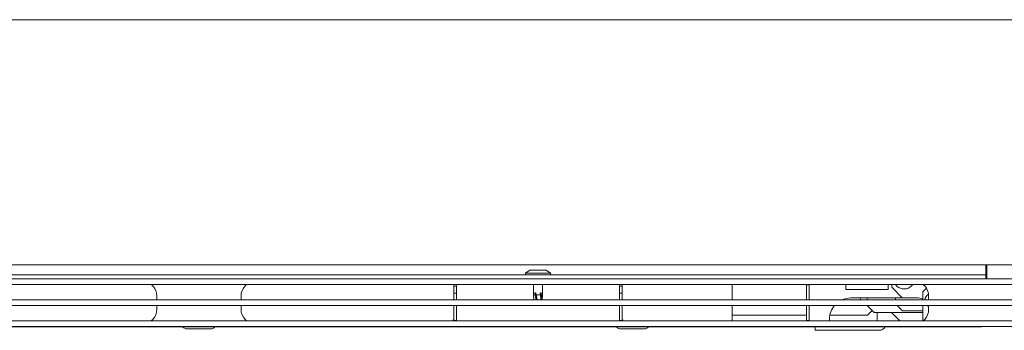
# Model space of a CAD drawing. Extents: x 263 to 349, y 368.1 to 424.9.
# Drawn here: x 302.8 to 320.3, y 368.1 to 373.7 of the extents above; entities that cross this region are included whole.
import ezdxf

# ---------------------------------------------------------------- set-up
doc = ezdxf.new("R2010")
doc.units = 0
doc.header["$MEASUREMENT"] = 0

# ---------------------------------------------------------------- blocks, each defined once
blk = doc.blocks.new('block 23')
at = {"color": 7, "lineweight": 5, "true_color": 0xffffff}
blk.add_open_spline([(319.999, 369.08), (320.001, 369.083), (320.003, 369.087), (320.003, 369.091)], degree=3, dxfattribs=at)
blk = doc.blocks.new('block 24')
at = {"color": 7, "lineweight": 5, "true_color": 0xffffff}
blk.add_lwpolyline([(319.999, 369.08), (319.988, 369.069)], dxfattribs=at)
blk = doc.blocks.new('block 36')
at = {"color": 7, "lineweight": 5, "true_color": 0xffffff}
blk.add_lwpolyline([(311.784, 369.152), (311.784, 369.126)], dxfattribs=at)
blk = doc.blocks.new('block 37')
at = {"color": 7, "lineweight": 5, "true_color": 0xffffff}
blk.add_lwpolyline([(312.232, 369.126), (312.232, 369.152)], dxfattribs=at)
blk = doc.blocks.new('block 38')
at = {"color": 7, "lineweight": 5, "true_color": 0xffffff}
blk.add_lwpolyline([(312.232, 369.152), (312.153, 369.209)], dxfattribs=at)
blk = doc.blocks.new('block 39')
at = {"color": 7, "lineweight": 5, "true_color": 0xffffff}
blk.add_lwpolyline([(311.863, 369.209), (311.784, 369.152)], dxfattribs=at)
blk = doc.blocks.new('block 40')
at = {"color": 7, "lineweight": 5, "true_color": 0xffffff}
blk.add_lwpolyline([(311.926, 368.951), (311.926, 368.767)], dxfattribs=at)
blk = doc.blocks.new('block 41')
at = {"color": 7, "lineweight": 5, "true_color": 0xffffff}
blk.add_lwpolyline([(312.09, 368.767), (312.09, 368.951)], dxfattribs=at)
blk = doc.blocks.new('block 42')
at = {"color": 7, "lineweight": 5, "true_color": 0xffffff}
blk.add_lwpolyline([(311.926, 368.767), (311.93, 368.736)], dxfattribs=at)
blk = doc.blocks.new('block 43')
at = {"color": 7, "lineweight": 5, "true_color": 0xffffff}
blk.add_lwpolyline([(312.08, 368.678), (312.09, 368.767)], dxfattribs=at)
blk = doc.blocks.new('block 44')
at = {"color": 7, "lineweight": 5, "true_color": 0xffffff}
blk.add_open_spline([(313.418, 368.186), (313.41, 368.193), (313.401, 368.197), (313.391, 368.197)], degree=3, dxfattribs=at)
blk = doc.blocks.new('block 45')
at = {"color": 7, "lineweight": 5, "true_color": 0xffffff}
blk.add_open_spline([(313.991, 368.197), (313.98, 368.197), (313.971, 368.193), (313.963, 368.186)], degree=3, dxfattribs=at)
blk = doc.blocks.new('block 46')
at = {"color": 7, "lineweight": 5, "true_color": 0xffffff}
blk.add_open_spline([(305.695, 368.186), (305.688, 368.193), (305.678, 368.197), (305.668, 368.197)], degree=3, dxfattribs=at)
blk = doc.blocks.new('block 47')
at = {"color": 7, "lineweight": 5, "true_color": 0xffffff}
blk.add_open_spline([(306.268, 368.197), (306.258, 368.197), (306.248, 368.193), (306.241, 368.186)], degree=3, dxfattribs=at)
blk = doc.blocks.new('block 50')
at = {"color": 7, "lineweight": 5, "true_color": 0xffffff}
blk.add_lwpolyline([(313.418, 368.186), (313.422, 368.182)], dxfattribs=at)
blk = doc.blocks.new('block 51')
at = {"color": 7, "lineweight": 5, "true_color": 0xffffff}
blk.add_lwpolyline([(313.959, 368.182), (313.963, 368.186)], dxfattribs=at)
blk = doc.blocks.new('block 54')
at = {"color": 7, "lineweight": 5, "true_color": 0xffffff}
blk.add_lwpolyline([(305.695, 368.186), (305.7, 368.182)], dxfattribs=at)
blk = doc.blocks.new('block 55')
at = {"color": 7, "lineweight": 5, "true_color": 0xffffff}
blk.add_lwpolyline([(306.236, 368.182), (306.241, 368.186)], dxfattribs=at)
blk = doc.blocks.new('block 56')
at = {"color": 7, "lineweight": 5, "true_color": 0xffffff}
blk.add_open_spline([(313.422, 368.182), (313.435, 368.17), (313.453, 368.163), (313.471, 368.163)], degree=3, dxfattribs=at)
blk = doc.blocks.new('block 57')
at = {"color": 7, "lineweight": 5, "true_color": 0xffffff}
blk.add_open_spline([(313.91, 368.163), (313.928, 368.163), (313.946, 368.17), (313.959, 368.182)], degree=3, dxfattribs=at)
blk = doc.blocks.new('block 60')
at = {"color": 7, "lineweight": 5, "true_color": 0xffffff}
blk.add_open_spline([(305.7, 368.182), (305.713, 368.17), (305.73, 368.163), (305.748, 368.163)], degree=3, dxfattribs=at)
blk = doc.blocks.new('block 61')
at = {"color": 7, "lineweight": 5, "true_color": 0xffffff}
blk.add_open_spline([(306.188, 368.163), (306.206, 368.163), (306.223, 368.17), (306.236, 368.182)], degree=3, dxfattribs=at)
blk = doc.blocks.new('block 66')
at = {"color": 7, "lineweight": 5, "true_color": 0xffffff}
blk.add_lwpolyline([(317.756, 368.713), (317.752, 368.705)], dxfattribs=at)
blk = doc.blocks.new('block 67')
at = {"color": 7, "lineweight": 5, "true_color": 0xffffff}
blk.add_open_spline([(317.752, 368.705), (317.747, 368.697), (317.744, 368.687), (317.744, 368.678)], degree=3, dxfattribs=at)
blk = doc.blocks.new('block 68')
at = {"color": 7, "lineweight": 5, "true_color": 0xffffff}
blk.add_lwpolyline([(316.949, 368.137), (316.949, 368.197)], dxfattribs=at)
blk = doc.blocks.new('block 69')
at = {"color": 7, "lineweight": 5, "true_color": 0xffffff}
blk.add_lwpolyline([(317.199, 368.137), (316.949, 368.137)], dxfattribs=at)
blk = doc.blocks.new('block 70')
at = {"color": 7, "lineweight": 5, "true_color": 0xffffff}
blk.add_lwpolyline([(317.199, 368.137), (318.089, 368.137)], dxfattribs=at)
blk = doc.blocks.new('block 71')
at = {"color": 7, "lineweight": 5, "true_color": 0xffffff}
blk.add_open_spline([(318.089, 368.137), (318.131, 368.137), (318.171, 368.16), (318.192, 368.197)], degree=3, dxfattribs=at)
blk = doc.blocks.new('block 1265')
at = {"color": 7, "lineweight": 5, "true_color": 0xffffff}
blk.add_lwpolyline([(318.606, 369.299), (318.726, 369.299)], dxfattribs=at)
blk = doc.blocks.new('block 1266')
at = {"color": 7, "lineweight": 5, "true_color": 0xffffff}
blk.add_lwpolyline([(318.726, 369.303), (318.726, 369.299)], dxfattribs=at)
blk = doc.blocks.new('block 1267')
at = {"color": 7, "lineweight": 5, "true_color": 0xffffff}
blk.add_lwpolyline([(318.606, 369.303), (318.606, 369.299)], dxfattribs=at)
blk = doc.blocks.new('block 1268')
at = {"color": 7, "lineweight": 5, "true_color": 0xffffff}
blk.add_lwpolyline([(318.576, 369.299), (318.606, 369.299)], dxfattribs=at)
blk = doc.blocks.new('block 1269')
at = {"color": 7, "lineweight": 5, "true_color": 0xffffff}
blk.add_lwpolyline([(318.281, 369.299), (318.576, 369.299)], dxfattribs=at)
blk = doc.blocks.new('block 1270')
at = {"color": 7, "lineweight": 5, "true_color": 0xffffff}
blk.add_open_spline([(318.24, 369.303), (318.242, 369.302), (318.281, 369.299), (318.281, 369.299)], degree=3, dxfattribs=at)
blk = doc.blocks.new('block 1272')
at = {"color": 7, "lineweight": 5, "true_color": 0xffffff}
blk.add_lwpolyline([(317.093, 369.302), (317.107, 369.303)], dxfattribs=at)
blk = doc.blocks.new('block 1273')
at = {"color": 7, "lineweight": 5, "true_color": 0xffffff}
blk.add_lwpolyline([(317.093, 369.302), (294.843, 369.302)], dxfattribs=at)
blk = doc.blocks.new('block 1280')
at = {"color": 7, "lineweight": 5, "true_color": 0xffffff}
blk.add_lwpolyline([(320.822, 369.303), (291.114, 369.303)], dxfattribs=at)
blk = doc.blocks.new('block 1285')
at = {"color": 7, "lineweight": 5, "true_color": 0xffffff}
blk.add_lwpolyline([(291.094, 373.661), (320.842, 373.661)], dxfattribs=at)
blk = doc.blocks.new('block 1300')
at = {"color": 7, "lineweight": 5, "true_color": 0xffffff}
blk.add_lwpolyline([(291.031, 368.678), (320.906, 368.678)], dxfattribs=at)
blk = doc.blocks.new('block 1305')
at = {"color": 7, "lineweight": 5, "true_color": 0xffffff}
blk.add_lwpolyline([(291.031, 369.051), (320.906, 369.051)], dxfattribs=at)
blk = doc.blocks.new('block 1309')
at = {"color": 7, "lineweight": 5, "true_color": 0xffffff}
blk.add_lwpolyline([(320.906, 368.578), (291.031, 368.578)], dxfattribs=at)
blk = doc.blocks.new('block 1312')
at = {"color": 7, "lineweight": 5, "true_color": 0xffffff}
blk.add_lwpolyline([(291.031, 368.305), (320.906, 368.305)], dxfattribs=at)
blk = doc.blocks.new('block 1315')
at = {"color": 7, "lineweight": 5, "true_color": 0xffffff}
blk.add_lwpolyline([(320.906, 368.951), (291.031, 368.951)], dxfattribs=at)
blk = doc.blocks.new('block 1318')
at = {"color": 7, "lineweight": 5, "true_color": 0xffffff}
blk.add_lwpolyline([(320.906, 368.205), (291.031, 368.205)], dxfattribs=at)
blk = doc.blocks.new('block 1321')
at = {"color": 7, "lineweight": 5, "true_color": 0xffffff}
blk.add_open_spline([(318.897, 368.33), (318.893, 368.326), (318.889, 368.322), (318.885, 368.318), (318.881, 368.316), (318.878, 368.313), (318.876, 368.311), (318.87, 368.306), (318.869, 368.306), (318.869, 368.305)], degree=3, knots=[0, 0, 0, 0, 1, 1, 1, 2, 2, 2, 3, 3, 3, 3], dxfattribs=at)
blk = doc.blocks.new('block 1325')
at = {"color": 7, "lineweight": 5, "true_color": 0xffffff}
blk.add_open_spline([(305.118, 368.951), (305.123, 368.947), (305.125, 368.945), (305.127, 368.944), (305.131, 368.941), (305.134, 368.938), (305.138, 368.935), (305.141, 368.932), (305.144, 368.929), (305.147, 368.926)], degree=3, knots=[0, 0, 0, 0, 1, 1, 1, 2, 2, 2, 3, 3, 3, 3], dxfattribs=at)
blk = doc.blocks.new('block 1326')
at = {"color": 7, "lineweight": 5, "true_color": 0xffffff}
blk.add_open_spline([(306.79, 368.926), (306.794, 368.93), (306.798, 368.934), (306.802, 368.937), (306.805, 368.94), (306.808, 368.943), (306.811, 368.945), (306.816, 368.949), (306.817, 368.95), (306.817, 368.95)], degree=3, knots=[0, 0, 0, 0, 1, 1, 1, 2, 2, 2, 3, 3, 3, 3], dxfattribs=at)
blk = doc.blocks.new('block 1327')
at = {"color": 7, "lineweight": 5, "true_color": 0xffffff}
blk.add_open_spline([(306.818, 368.305), (306.813, 368.309), (306.811, 368.311), (306.809, 368.312), (306.805, 368.315), (306.802, 368.318), (306.798, 368.321), (306.795, 368.324), (306.792, 368.327), (306.79, 368.33)], degree=3, knots=[0, 0, 0, 0, 1, 1, 1, 2, 2, 2, 3, 3, 3, 3], dxfattribs=at)
blk = doc.blocks.new('block 1328')
at = {"color": 7, "lineweight": 5, "true_color": 0xffffff}
blk.add_open_spline([(305.147, 368.33), (305.143, 368.326), (305.139, 368.322), (305.135, 368.318), (305.131, 368.316), (305.128, 368.313), (305.126, 368.311), (305.12, 368.306), (305.119, 368.306), (305.119, 368.305)], degree=3, knots=[0, 0, 0, 0, 1, 1, 1, 2, 2, 2, 3, 3, 3, 3], dxfattribs=at)
blk = doc.blocks.new('block 1329')
at = {"color": 7, "lineweight": 5, "true_color": 0xffffff}
blk.add_open_spline([(318.868, 368.951), (318.873, 368.947), (318.875, 368.945), (318.877, 368.944), (318.881, 368.941), (318.884, 368.938), (318.888, 368.935), (318.891, 368.932), (318.894, 368.929), (318.897, 368.926)], degree=3, knots=[0, 0, 0, 0, 1, 1, 1, 2, 2, 2, 3, 3, 3, 3], dxfattribs=at)
blk = doc.blocks.new('block 1333')
at = {"color": 7, "lineweight": 5, "true_color": 0xffffff}
blk.add_lwpolyline([(306.718, 368.553), (306.718, 368.578)], dxfattribs=at)
blk = doc.blocks.new('block 1334')
at = {"color": 7, "lineweight": 5, "true_color": 0xffffff}
blk.add_lwpolyline([(305.218, 368.578), (305.218, 368.553)], dxfattribs=at)
blk = doc.blocks.new('block 1339')
at = {"color": 7, "lineweight": 5, "true_color": 0xffffff}
blk.add_lwpolyline([(318.968, 368.703), (318.968, 368.678)], dxfattribs=at)
blk = doc.blocks.new('block 1341')
at = {"color": 7, "lineweight": 5, "true_color": 0xffffff}
blk.add_lwpolyline([(318.968, 368.578), (318.968, 368.553)], dxfattribs=at)
blk = doc.blocks.new('block 1343')
at = {"color": 7, "lineweight": 5, "true_color": 0xffffff}
blk.add_lwpolyline([(305.218, 368.703), (305.218, 368.678)], dxfattribs=at)
blk = doc.blocks.new('block 1344')
at = {"color": 7, "lineweight": 5, "true_color": 0xffffff}
blk.add_lwpolyline([(306.718, 368.678), (306.718, 368.703)], dxfattribs=at)
blk = doc.blocks.new('block 1348')
at = {"color": 7, "lineweight": 5, "true_color": 0xffffff}
blk.add_lwpolyline([(318.968, 368.751), (318.968, 368.703)], dxfattribs=at)
blk = doc.blocks.new('block 1349')
at = {"color": 7, "lineweight": 5, "true_color": 0xffffff}
blk.add_open_spline([(318.968, 368.751), (318.968, 368.816), (318.942, 368.879), (318.897, 368.926)], degree=3, dxfattribs=at)
blk = doc.blocks.new('block 1351')
at = {"color": 7, "lineweight": 5, "true_color": 0xffffff}
blk.add_lwpolyline([(318.968, 368.553), (318.968, 368.505)], dxfattribs=at)
blk = doc.blocks.new('block 1352')
at = {"color": 7, "lineweight": 5, "true_color": 0xffffff}
blk.add_open_spline([(318.897, 368.33), (318.942, 368.377), (318.968, 368.44), (318.968, 368.505)], degree=3, dxfattribs=at)
blk = doc.blocks.new('block 1357')
at = {"color": 7, "lineweight": 5, "true_color": 0xffffff}
blk.add_lwpolyline([(305.218, 368.553), (305.218, 368.505)], dxfattribs=at)
blk = doc.blocks.new('block 1358')
at = {"color": 7, "lineweight": 5, "true_color": 0xffffff}
blk.add_lwpolyline([(306.718, 368.505), (306.718, 368.553)], dxfattribs=at)
blk = doc.blocks.new('block 1359')
at = {"color": 7, "lineweight": 5, "true_color": 0xffffff}
blk.add_open_spline([(306.718, 368.505), (306.718, 368.44), (306.744, 368.377), (306.79, 368.33)], degree=3, dxfattribs=at)
blk = doc.blocks.new('block 1360')
at = {"color": 7, "lineweight": 5, "true_color": 0xffffff}
blk.add_open_spline([(305.147, 368.33), (305.192, 368.377), (305.218, 368.44), (305.218, 368.505)], degree=3, dxfattribs=at)
blk = doc.blocks.new('block 1361')
at = {"color": 7, "lineweight": 5, "true_color": 0xffffff}
blk.add_lwpolyline([(305.218, 368.751), (305.218, 368.703)], dxfattribs=at)
blk = doc.blocks.new('block 1362')
at = {"color": 7, "lineweight": 5, "true_color": 0xffffff}
blk.add_lwpolyline([(306.718, 368.703), (306.718, 368.751)], dxfattribs=at)
blk = doc.blocks.new('block 1363')
at = {"color": 7, "lineweight": 5, "true_color": 0xffffff}
blk.add_open_spline([(305.218, 368.751), (305.218, 368.816), (305.192, 368.879), (305.147, 368.926)], degree=3, dxfattribs=at)
blk = doc.blocks.new('block 1364')
at = {"color": 7, "lineweight": 5, "true_color": 0xffffff}
blk.add_open_spline([(306.79, 368.926), (306.744, 368.879), (306.718, 368.816), (306.718, 368.751)], degree=3, dxfattribs=at)
blk = doc.blocks.new('block 1377')
at = {"color": 7, "lineweight": 5, "true_color": 0xffffff}
blk.add_lwpolyline([(320.003, 369.303), (320.003, 369.051)], dxfattribs=at)
blk = doc.blocks.new('block 1402')
at = {"color": 7, "lineweight": 5, "true_color": 0xffffff}
blk.add_lwpolyline([(318.431, 368.305), (318.442, 368.316)], dxfattribs=at)
blk = doc.blocks.new('block 1403')
at = {"color": 7, "lineweight": 5, "true_color": 0xffffff}
blk.add_lwpolyline([(318.048, 368.305), (318.048, 368.451)], dxfattribs=at)
blk = doc.blocks.new('block 1409')
at = {"color": 7, "lineweight": 5, "true_color": 0xffffff}
blk.add_lwpolyline([(317.881, 368.404), (317.963, 368.486)], dxfattribs=at)
blk = doc.blocks.new('block 1410')
at = {"color": 7, "lineweight": 5, "true_color": 0xffffff}
blk.add_lwpolyline([(317.881, 368.404), (317.209, 368.404)], dxfattribs=at)
blk = doc.blocks.new('block 1411')
at = {"color": 7, "lineweight": 5, "true_color": 0xffffff}
blk.add_lwpolyline([(316.791, 368.404), (315.468, 368.404)], dxfattribs=at)
blk = doc.blocks.new('block 1433')
at = {"color": 7, "lineweight": 5, "true_color": 0xffffff}
blk.add_lwpolyline([(312.008, 369.152), (312.232, 369.152)], dxfattribs=at)
blk = doc.blocks.new('block 1434')
at = {"color": 7, "lineweight": 5, "true_color": 0xffffff}
blk.add_lwpolyline([(311.784, 369.152), (312.008, 369.152)], dxfattribs=at)
blk = doc.blocks.new('block 1435')
at = {"color": 7, "lineweight": 5, "true_color": 0xffffff}
blk.add_lwpolyline([(312.008, 369.209), (312.153, 369.209)], dxfattribs=at)
blk = doc.blocks.new('block 1436')
at = {"color": 7, "lineweight": 5, "true_color": 0xffffff}
blk.add_lwpolyline([(311.863, 369.209), (312.008, 369.209)], dxfattribs=at)
blk = doc.blocks.new('block 1437')
at = {"color": 7, "lineweight": 5, "true_color": 0xffffff}
blk.add_lwpolyline([(311.996, 368.681), (311.977, 368.767)], dxfattribs=at)
blk = doc.blocks.new('block 1438')
at = {"color": 7, "lineweight": 5, "true_color": 0xffffff}
blk.add_lwpolyline([(311.977, 368.767), (312.053, 368.767)], dxfattribs=at)
blk = doc.blocks.new('block 1439')
at = {"color": 7, "lineweight": 5, "true_color": 0xffffff}
blk.add_open_spline([(312.06, 368.681), (312.058, 368.71), (312.056, 368.739), (312.053, 368.767)], degree=3, dxfattribs=at)
blk = doc.blocks.new('block 1440')
at = {"color": 7, "lineweight": 5, "true_color": 0xffffff}
blk.add_lwpolyline([(312.071, 368.767), (312.09, 368.767)], dxfattribs=at)
blk = doc.blocks.new('block 1441')
at = {"color": 7, "lineweight": 5, "true_color": 0xffffff}
blk.add_open_spline([(312.071, 368.767), (312.069, 368.78), (312.066, 368.792), (312.064, 368.805)], degree=3, dxfattribs=at)
blk = doc.blocks.new('block 1442')
at = {"color": 7, "lineweight": 5, "true_color": 0xffffff}
blk.add_lwpolyline([(312.064, 368.805), (312.048, 368.805)], dxfattribs=at)
blk = doc.blocks.new('block 1443')
at = {"color": 7, "lineweight": 5, "true_color": 0xffffff}
blk.add_lwpolyline([(312.048, 368.79), (312.048, 368.805)], dxfattribs=at)
blk = doc.blocks.new('block 1444')
at = {"color": 7, "lineweight": 5, "true_color": 0xffffff}
blk.add_open_spline([(312.053, 368.767), (312.052, 368.775), (312.05, 368.782), (312.048, 368.79)], degree=3, dxfattribs=at)
blk = doc.blocks.new('block 1445')
at = {"color": 7, "lineweight": 5, "true_color": 0xffffff}
blk.add_lwpolyline([(311.977, 368.767), (311.969, 368.805)], dxfattribs=at)
blk = doc.blocks.new('block 1446')
at = {"color": 7, "lineweight": 5, "true_color": 0xffffff}
blk.add_lwpolyline([(311.969, 368.805), (311.952, 368.805)], dxfattribs=at)
blk = doc.blocks.new('block 1447')
at = {"color": 7, "lineweight": 5, "true_color": 0xffffff}
blk.add_lwpolyline([(311.952, 368.79), (311.952, 368.805)], dxfattribs=at)
blk = doc.blocks.new('block 1448')
at = {"color": 7, "lineweight": 5, "true_color": 0xffffff}
blk.add_lwpolyline([(311.952, 368.79), (311.957, 368.767)], dxfattribs=at)
blk = doc.blocks.new('block 1449')
at = {"color": 7, "lineweight": 5, "true_color": 0xffffff}
blk.add_lwpolyline([(311.926, 368.767), (311.957, 368.767)], dxfattribs=at)
blk = doc.blocks.new('block 1450')
at = {"color": 7, "lineweight": 5, "true_color": 0xffffff}
blk.add_lwpolyline([(312.062, 368.678), (312.053, 368.805)], dxfattribs=at)
blk = doc.blocks.new('block 1451')
at = {"color": 7, "lineweight": 5, "true_color": 0xffffff}
blk.add_lwpolyline([(311.957, 368.767), (311.977, 368.678)], dxfattribs=at)
blk = doc.blocks.new('block 1452')
at = {"color": 7, "lineweight": 5, "true_color": 0xffffff}
blk.add_open_spline([(311.93, 368.736), (311.932, 368.717), (311.934, 368.699), (311.937, 368.681)], degree=3, dxfattribs=at)
blk = doc.blocks.new('block 1453')
at = {"color": 7, "lineweight": 5, "true_color": 0xffffff}
blk.add_open_spline([(312.072, 368.678), (312.072, 368.707), (312.072, 368.736), (312.071, 368.767)], degree=3, dxfattribs=at)
blk = doc.blocks.new('block 1454')
at = {"color": 7, "lineweight": 5, "true_color": 0xffffff}
blk.add_lwpolyline([(318.307, 368.451), (318.453, 368.305)], dxfattribs=at)
blk = doc.blocks.new('block 1456')
at = {"color": 7, "lineweight": 5, "true_color": 0xffffff}
blk.add_lwpolyline([(319.988, 369.051), (319.988, 369.126)], dxfattribs=at)
blk = doc.blocks.new('block 1457')
at = {"color": 7, "lineweight": 5, "true_color": 0xffffff}
blk.add_lwpolyline([(319.988, 369.126), (291.948, 369.126)], dxfattribs=at)
blk = doc.blocks.new('block 1460')
at = {"color": 7, "lineweight": 5, "true_color": 0xffffff}
blk.add_lwpolyline([(319.988, 369.126), (319.988, 369.171)], dxfattribs=at)
blk = doc.blocks.new('block 1462')
at = {"color": 7, "lineweight": 5, "true_color": 0xffffff}
blk.add_lwpolyline([(319.988, 369.171), (319.988, 369.303)], dxfattribs=at)
blk = doc.blocks.new('block 1465')
at = {"color": 7, "lineweight": 5, "true_color": 0xffffff}
blk.add_lwpolyline([(315.468, 368.854), (315.468, 368.678)], dxfattribs=at)
blk = doc.blocks.new('block 1466')
at = {"color": 7, "lineweight": 5, "true_color": 0xffffff}
blk.add_lwpolyline([(315.468, 368.578), (315.468, 368.305)], dxfattribs=at)
blk = doc.blocks.new('block 1468')
at = {"color": 7, "lineweight": 5, "true_color": 0xffffff}
blk.add_lwpolyline([(315.468, 368.854), (315.468, 368.868)], dxfattribs=at)
blk = doc.blocks.new('block 1470')
at = {"color": 7, "lineweight": 5, "true_color": 0xffffff}
blk.add_lwpolyline([(315.468, 368.951), (315.468, 368.868)], dxfattribs=at)
blk = doc.blocks.new('block 1501')
at = {"color": 7, "lineweight": 5, "true_color": 0xffffff}
blk.add_lwpolyline([(313.508, 368.407), (313.508, 368.313)], dxfattribs=at)
blk = doc.blocks.new('block 1502')
at = {"color": 7, "lineweight": 5, "true_color": 0xffffff}
blk.add_lwpolyline([(313.508, 368.313), (313.458, 368.313)], dxfattribs=at)
blk = doc.blocks.new('block 1503')
at = {"color": 7, "lineweight": 5, "true_color": 0xffffff}
blk.add_lwpolyline([(313.458, 368.313), (313.458, 368.407)], dxfattribs=at)
blk = doc.blocks.new('block 1504')
at = {"color": 7, "lineweight": 5, "true_color": 0xffffff}
blk.add_lwpolyline([(310.558, 368.313), (310.508, 368.313)], dxfattribs=at)
blk = doc.blocks.new('block 1505')
at = {"color": 7, "lineweight": 5, "true_color": 0xffffff}
blk.add_lwpolyline([(310.558, 368.407), (310.558, 368.313)], dxfattribs=at)
blk = doc.blocks.new('block 1506')
at = {"color": 7, "lineweight": 5, "true_color": 0xffffff}
blk.add_lwpolyline([(310.508, 368.313), (310.508, 368.407)], dxfattribs=at)
blk = doc.blocks.new('block 1507')
at = {"color": 7, "lineweight": 5, "true_color": 0xffffff}
blk.add_lwpolyline([(310.558, 368.797), (310.508, 368.797)], dxfattribs=at)
blk = doc.blocks.new('block 1508')
at = {"color": 7, "lineweight": 5, "true_color": 0xffffff}
blk.add_lwpolyline([(310.558, 368.407), (310.558, 368.578)], dxfattribs=at)
blk = doc.blocks.new('block 1509')
at = {"color": 7, "lineweight": 5, "true_color": 0xffffff}
blk.add_lwpolyline([(310.558, 368.678), (310.558, 368.797)], dxfattribs=at)
blk = doc.blocks.new('block 1510')
at = {"color": 7, "lineweight": 5, "true_color": 0xffffff}
blk.add_lwpolyline([(310.508, 368.407), (310.508, 368.578)], dxfattribs=at)
blk = doc.blocks.new('block 1511')
at = {"color": 7, "lineweight": 5, "true_color": 0xffffff}
blk.add_lwpolyline([(310.508, 368.678), (310.508, 368.797)], dxfattribs=at)
blk = doc.blocks.new('block 1512')
at = {"color": 7, "lineweight": 5, "true_color": 0xffffff}
blk.add_lwpolyline([(313.508, 368.797), (313.458, 368.797)], dxfattribs=at)
blk = doc.blocks.new('block 1513')
at = {"color": 7, "lineweight": 5, "true_color": 0xffffff}
blk.add_lwpolyline([(313.458, 368.797), (313.458, 368.678)], dxfattribs=at)
blk = doc.blocks.new('block 1514')
at = {"color": 7, "lineweight": 5, "true_color": 0xffffff}
blk.add_lwpolyline([(313.458, 368.578), (313.458, 368.407)], dxfattribs=at)
blk = doc.blocks.new('block 1515')
at = {"color": 7, "lineweight": 5, "true_color": 0xffffff}
blk.add_lwpolyline([(313.508, 368.797), (313.508, 368.678)], dxfattribs=at)
blk = doc.blocks.new('block 1516')
at = {"color": 7, "lineweight": 5, "true_color": 0xffffff}
blk.add_lwpolyline([(313.508, 368.578), (313.508, 368.407)], dxfattribs=at)
blk = doc.blocks.new('block 1517')
at = {"color": 7, "lineweight": 5, "true_color": 0xffffff}
blk.add_lwpolyline([(310.508, 368.922), (310.558, 368.922)], dxfattribs=at)
blk = doc.blocks.new('block 1518')
at = {"color": 7, "lineweight": 5, "true_color": 0xffffff}
blk.add_lwpolyline([(310.558, 368.922), (310.558, 368.797)], dxfattribs=at)
blk = doc.blocks.new('block 1519')
at = {"color": 7, "lineweight": 5, "true_color": 0xffffff}
blk.add_lwpolyline([(310.508, 368.797), (310.508, 368.922)], dxfattribs=at)
blk = doc.blocks.new('block 1520')
at = {"color": 7, "lineweight": 5, "true_color": 0xffffff}
blk.add_lwpolyline([(313.458, 368.922), (313.508, 368.922)], dxfattribs=at)
blk = doc.blocks.new('block 1521')
at = {"color": 7, "lineweight": 5, "true_color": 0xffffff}
blk.add_lwpolyline([(313.458, 368.797), (313.458, 368.922)], dxfattribs=at)
blk = doc.blocks.new('block 1522')
at = {"color": 7, "lineweight": 5, "true_color": 0xffffff}
blk.add_lwpolyline([(313.508, 368.922), (313.508, 368.797)], dxfattribs=at)
blk = doc.blocks.new('block 1523')
at = {"color": 7, "lineweight": 5, "true_color": 0xffffff}
blk.add_open_spline([(310.493, 368.305), (310.503, 368.316), (310.508, 368.331), (310.508, 368.346)], degree=3, dxfattribs=at)
blk = doc.blocks.new('block 1524')
at = {"color": 7, "lineweight": 5, "true_color": 0xffffff}
blk.add_lwpolyline([(310.55, 368.305), (310.553, 368.313)], dxfattribs=at)
blk = doc.blocks.new('block 1525')
at = {"color": 7, "lineweight": 5, "true_color": 0xffffff}
blk.add_open_spline([(313.508, 368.346), (313.508, 368.331), (313.514, 368.316), (313.524, 368.305)], degree=3, dxfattribs=at)
blk = doc.blocks.new('block 1526')
at = {"color": 7, "lineweight": 5, "true_color": 0xffffff}
blk.add_lwpolyline([(313.463, 368.313), (313.466, 368.305)], dxfattribs=at)
blk = doc.blocks.new('block 1527')
at = {"color": 7, "lineweight": 5, "true_color": 0xffffff}
blk.add_open_spline([(310.565, 368.951), (310.561, 368.942), (310.558, 368.932), (310.558, 368.922)], degree=3, dxfattribs=at)
blk = doc.blocks.new('block 1528')
at = {"color": 7, "lineweight": 5, "true_color": 0xffffff}
blk.add_lwpolyline([(310.508, 368.922), (310.51, 368.944), (310.512, 368.951)], dxfattribs=at)
blk = doc.blocks.new('block 1529')
at = {"color": 7, "lineweight": 5, "true_color": 0xffffff}
blk.add_lwpolyline([(313.504, 368.951), (313.506, 368.944), (313.508, 368.922)], dxfattribs=at)
blk = doc.blocks.new('block 1530')
at = {"color": 7, "lineweight": 5, "true_color": 0xffffff}
blk.add_open_spline([(313.458, 368.922), (313.458, 368.932), (313.456, 368.942), (313.451, 368.951)], degree=3, dxfattribs=at)
blk = doc.blocks.new('block 1531')
at = {"color": 7, "lineweight": 5, "true_color": 0xffffff}
blk.add_lwpolyline([(318.679, 368.197), (318.679, 368.205)], dxfattribs=at)
blk = doc.blocks.new('block 1532')
at = {"color": 7, "lineweight": 5, "true_color": 0xffffff}
blk.add_lwpolyline([(306.893, 368.205), (306.893, 368.197)], dxfattribs=at)
blk = doc.blocks.new('block 1533')
at = {"color": 7, "lineweight": 5, "true_color": 0xffffff}
blk.add_lwpolyline([(306.893, 368.197), (318.679, 368.197)], dxfattribs=at)
blk = doc.blocks.new('block 1534')
at = {"color": 7, "lineweight": 5, "true_color": 0xffffff}
blk.add_lwpolyline([(306.768, 368.197), (306.768, 368.205)], dxfattribs=at)
blk = doc.blocks.new('block 1535')
at = {"color": 7, "lineweight": 5, "true_color": 0xffffff}
blk.add_lwpolyline([(306.893, 368.197), (306.768, 368.197)], dxfattribs=at)
blk = doc.blocks.new('block 1536')
at = {"color": 7, "lineweight": 5, "true_color": 0xffffff}
blk.add_lwpolyline([(305.043, 368.197), (305.043, 368.205)], dxfattribs=at)
blk = doc.blocks.new('block 1538')
at = {"color": 7, "lineweight": 5, "true_color": 0xffffff}
blk.add_lwpolyline([(293.257, 368.197), (305.043, 368.197)], dxfattribs=at)
blk = doc.blocks.new('block 1541')
at = {"color": 7, "lineweight": 5, "true_color": 0xffffff}
blk.add_lwpolyline([(305.168, 368.197), (305.168, 368.205)], dxfattribs=at)
blk = doc.blocks.new('block 1542')
at = {"color": 7, "lineweight": 5, "true_color": 0xffffff}
blk.add_lwpolyline([(305.168, 368.197), (305.043, 368.197)], dxfattribs=at)
blk = doc.blocks.new('block 1543')
at = {"color": 7, "lineweight": 5, "true_color": 0xffffff}
blk.add_lwpolyline([(318.804, 368.197), (318.804, 368.205)], dxfattribs=at)
blk = doc.blocks.new('block 1544')
at = {"color": 7, "lineweight": 5, "true_color": 0xffffff}
blk.add_lwpolyline([(318.804, 368.197), (318.679, 368.197)], dxfattribs=at)
blk = doc.blocks.new('block 1545')
at = {"color": 7, "lineweight": 5, "true_color": 0xffffff}
blk.add_lwpolyline([(306.708, 368.205), (306.708, 368.197)], dxfattribs=at)
blk = doc.blocks.new('block 1546')
at = {"color": 7, "lineweight": 5, "true_color": 0xffffff}
blk.add_lwpolyline([(305.228, 368.197), (305.228, 368.205)], dxfattribs=at)
blk = doc.blocks.new('block 1547')
at = {"color": 7, "lineweight": 5, "true_color": 0xffffff}
blk.add_lwpolyline([(306.708, 368.197), (305.228, 368.197)], dxfattribs=at)
blk = doc.blocks.new('block 1548')
at = {"color": 7, "lineweight": 5, "true_color": 0xffffff}
blk.add_lwpolyline([(319.879, 368.205), (319.879, 368.197)], dxfattribs=at)
blk = doc.blocks.new('block 1549')
at = {"color": 7, "lineweight": 5, "true_color": 0xffffff}
blk.add_lwpolyline([(318.864, 368.197), (318.864, 368.205)], dxfattribs=at)
blk = doc.blocks.new('block 1550')
at = {"color": 7, "lineweight": 5, "true_color": 0xffffff}
blk.add_lwpolyline([(319.879, 368.197), (318.864, 368.197)], dxfattribs=at)
blk = doc.blocks.new('block 1554')
at = {"color": 7, "lineweight": 5, "true_color": 0xffffff}
blk.add_lwpolyline([(318.864, 368.82), (318.864, 368.678)], dxfattribs=at)
blk = doc.blocks.new('block 1555')
at = {"color": 7, "lineweight": 5, "true_color": 0xffffff}
blk.add_lwpolyline([(318.864, 368.578), (318.864, 368.305)], dxfattribs=at)
blk = doc.blocks.new('block 1556')
at = {"color": 7, "lineweight": 5, "true_color": 0xffffff}
blk.add_lwpolyline([(318.929, 368.885), (318.864, 368.82)], dxfattribs=at)
blk = doc.blocks.new('block 1560')
at = {"color": 7, "lineweight": 5, "true_color": 0xffffff}
blk.add_lwpolyline([(318.804, 368.197), (318.864, 368.197)], dxfattribs=at)
blk = doc.blocks.new('block 1561')
at = {"color": 7, "lineweight": 5, "true_color": 0xffffff}
blk.add_lwpolyline([(305.168, 368.197), (305.228, 368.197)], dxfattribs=at)
blk = doc.blocks.new('block 1563')
at = {"color": 7, "lineweight": 5, "true_color": 0xffffff}
blk.add_lwpolyline([(306.708, 368.197), (306.768, 368.197)], dxfattribs=at)
blk = doc.blocks.new('block 1566')
at = {"color": 7, "lineweight": 5, "true_color": 0xffffff}
blk.add_lwpolyline([(319.894, 368.197), (319.879, 368.197)], dxfattribs=at)
blk = doc.blocks.new('block 1567')
at = {"color": 7, "lineweight": 5, "true_color": 0xffffff}
blk.add_open_spline([(319.894, 368.197), (319.905, 368.197), (319.917, 368.2), (319.927, 368.205)], degree=3, dxfattribs=at)
blk = doc.blocks.new('block 1568')
at = {"color": 7, "lineweight": 5, "true_color": 0xffffff}
blk.add_lwpolyline([(313.691, 368.163), (313.91, 368.163)], dxfattribs=at)
blk = doc.blocks.new('block 1569')
at = {"color": 7, "lineweight": 5, "true_color": 0xffffff}
blk.add_lwpolyline([(313.471, 368.163), (313.691, 368.163)], dxfattribs=at)
blk = doc.blocks.new('block 1572')
at = {"color": 7, "lineweight": 5, "true_color": 0xffffff}
blk.add_lwpolyline([(305.968, 368.163), (306.188, 368.163)], dxfattribs=at)
blk = doc.blocks.new('block 1573')
at = {"color": 7, "lineweight": 5, "true_color": 0xffffff}
blk.add_lwpolyline([(305.748, 368.163), (305.968, 368.163)], dxfattribs=at)
blk = doc.blocks.new('block 1574')
at = {"color": 7, "lineweight": 5, "true_color": 0xffffff}
blk.add_lwpolyline([(316.791, 368.521), (316.791, 368.578)], dxfattribs=at)
blk = doc.blocks.new('block 1575')
at = {"color": 7, "lineweight": 5, "true_color": 0xffffff}
blk.add_lwpolyline([(316.841, 368.578), (316.841, 368.521)], dxfattribs=at)
blk = doc.blocks.new('block 1576')
at = {"color": 7, "lineweight": 5, "true_color": 0xffffff}
blk.add_lwpolyline([(316.791, 368.407), (316.791, 368.521)], dxfattribs=at)
blk = doc.blocks.new('block 1577')
at = {"color": 7, "lineweight": 5, "true_color": 0xffffff}
blk.add_lwpolyline([(316.841, 368.407), (316.841, 368.521)], dxfattribs=at)
blk = doc.blocks.new('block 1578')
at = {"color": 7, "lineweight": 5, "true_color": 0xffffff}
blk.add_lwpolyline([(316.841, 368.313), (316.791, 368.313)], dxfattribs=at)
blk = doc.blocks.new('block 1579')
at = {"color": 7, "lineweight": 5, "true_color": 0xffffff}
blk.add_lwpolyline([(316.791, 368.313), (316.791, 368.407)], dxfattribs=at)
blk = doc.blocks.new('block 1580')
at = {"color": 7, "lineweight": 5, "true_color": 0xffffff}
blk.add_lwpolyline([(316.841, 368.407), (316.841, 368.313)], dxfattribs=at)
blk = doc.blocks.new('block 1588')
at = {"color": 7, "lineweight": 5, "true_color": 0xffffff}
blk.add_lwpolyline([(316.791, 368.678), (316.791, 368.849)], dxfattribs=at)
blk = doc.blocks.new('block 1589')
at = {"color": 7, "lineweight": 5, "true_color": 0xffffff}
blk.add_lwpolyline([(316.841, 368.678), (316.841, 368.849)], dxfattribs=at)
blk = doc.blocks.new('block 1590')
at = {"color": 7, "lineweight": 5, "true_color": 0xffffff}
blk.add_lwpolyline([(316.791, 368.305), (316.791, 368.313)], dxfattribs=at)
blk = doc.blocks.new('block 1591')
at = {"color": 7, "lineweight": 5, "true_color": 0xffffff}
blk.add_lwpolyline([(316.841, 368.305), (316.841, 368.313)], dxfattribs=at)
blk = doc.blocks.new('block 1592')
at = {"color": 7, "lineweight": 5, "true_color": 0xffffff}
blk.add_lwpolyline([(316.791, 368.943), (316.841, 368.943)], dxfattribs=at)
blk = doc.blocks.new('block 1593')
at = {"color": 7, "lineweight": 5, "true_color": 0xffffff}
blk.add_lwpolyline([(316.791, 368.849), (316.791, 368.943)], dxfattribs=at)
blk = doc.blocks.new('block 1594')
at = {"color": 7, "lineweight": 5, "true_color": 0xffffff}
blk.add_lwpolyline([(316.841, 368.943), (316.841, 368.849)], dxfattribs=at)
blk = doc.blocks.new('block 1602')
at = {"color": 7, "lineweight": 5, "true_color": 0xffffff}
blk.add_lwpolyline([(316.791, 368.943), (316.791, 368.951)], dxfattribs=at)
blk = doc.blocks.new('block 1603')
at = {"color": 7, "lineweight": 5, "true_color": 0xffffff}
blk.add_lwpolyline([(316.841, 368.943), (316.841, 368.951)], dxfattribs=at)
blk = doc.blocks.new('block 1606')
at = {"color": 7, "lineweight": 5, "true_color": 0xffffff}
blk.add_lwpolyline([(318.779, 368.713), (317.578, 368.713)], dxfattribs=at)
blk = doc.blocks.new('block 1607')
at = {"color": 7, "lineweight": 5, "true_color": 0xffffff}
blk.add_open_spline([(317.29, 368.578), (317.234, 368.511), (317.203, 368.425), (317.203, 368.338)], degree=3, dxfattribs=at)
blk = doc.blocks.new('block 1608')
at = {"color": 7, "lineweight": 5, "true_color": 0xffffff}
blk.add_open_spline([(317.578, 368.713), (317.524, 368.713), (317.47, 368.701), (317.421, 368.678)], degree=3, dxfattribs=at)
blk = doc.blocks.new('block 1609')
at = {"color": 7, "lineweight": 5, "true_color": 0xffffff}
blk.add_lwpolyline([(317.203, 368.338), (317.203, 368.305)], dxfattribs=at)
blk = doc.blocks.new('block 1614')
at = {"color": 7, "lineweight": 5, "true_color": 0xffffff}
blk.add_lwpolyline([(318.968, 368.558), (318.939, 368.578)], dxfattribs=at)
blk = doc.blocks.new('block 1615')
at = {"color": 7, "lineweight": 5, "true_color": 0xffffff}
blk.add_open_spline([(318.966, 368.779), (318.929, 368.759), (318.904, 368.721), (318.901, 368.678)], degree=3, dxfattribs=at)
blk = doc.blocks.new('block 1618')
at = {"color": 7, "lineweight": 5, "true_color": 0xffffff}
blk.add_open_spline([(318.378, 368.951), (318.439, 368.866), (318.557, 368.847), (318.641, 368.907), (318.658, 368.92), (318.673, 368.934), (318.685, 368.951)], degree=3, knots=[0, 0, 0, 0, 1, 1, 1, 2, 2, 2, 2], dxfattribs=at)
blk = doc.blocks.new('block 1624')
at = {"color": 7, "lineweight": 5, "true_color": 0xffffff}
blk.add_lwpolyline([(317.495, 368.951), (317.495, 368.878)], dxfattribs=at)
blk = doc.blocks.new('block 1625')
at = {"color": 7, "lineweight": 5, "true_color": 0xffffff}
blk.add_lwpolyline([(318.245, 368.951), (318.245, 368.878)], dxfattribs=at)
blk = doc.blocks.new('block 1626')
at = {"color": 7, "lineweight": 5, "true_color": 0xffffff}
blk.add_lwpolyline([(318.245, 368.863), (317.495, 368.863)], dxfattribs=at)
blk = doc.blocks.new('block 1627')
at = {"color": 7, "lineweight": 5, "true_color": 0xffffff}
blk.add_lwpolyline([(317.495, 368.863), (317.495, 368.878)], dxfattribs=at)
blk = doc.blocks.new('block 1628')
at = {"color": 7, "lineweight": 5, "true_color": 0xffffff}
blk.add_lwpolyline([(318.245, 368.878), (318.245, 368.863)], dxfattribs=at)
blk = doc.blocks.new('block 1638')
at = {"color": 7, "lineweight": 5, "true_color": 0xffffff}
blk.add_lwpolyline([(317.873, 368.576), (317.873, 368.578)], dxfattribs=at)
blk = doc.blocks.new('block 1639')
at = {"color": 7, "lineweight": 5, "true_color": 0xffffff}
blk.add_lwpolyline([(317.873, 368.678), (317.873, 368.713)], dxfattribs=at)
blk = doc.blocks.new('block 1640')
at = {"color": 7, "lineweight": 5, "true_color": 0xffffff}
blk.add_lwpolyline([(318.864, 368.451), (317.998, 368.451)], dxfattribs=at)
blk = doc.blocks.new('block 1641')
at = {"color": 7, "lineweight": 5, "true_color": 0xffffff}
blk.add_lwpolyline([(317.873, 368.576), (317.998, 368.451)], dxfattribs=at)
blk = doc.blocks.new('block 1649')
at = {"color": 7, "lineweight": 5, "true_color": 0xffffff}
blk.add_lwpolyline([(318.406, 368.578), (318.501, 368.484)], dxfattribs=at)
blk = doc.blocks.new('block 1650')
at = {"color": 7, "lineweight": 5, "true_color": 0xffffff}
blk.add_lwpolyline([(318.376, 368.678), (318.376, 368.713)], dxfattribs=at)
blk = doc.blocks.new('block 1651')
at = {"color": 7, "lineweight": 5, "true_color": 0xffffff}
blk.add_lwpolyline([(318.864, 368.484), (318.501, 368.484)], dxfattribs=at)
blk = doc.blocks.new('block 1652')
at = {"color": 7, "lineweight": 5, "true_color": 0xffffff}
blk.add_lwpolyline([(318.31, 368.901), (318.497, 368.714)], dxfattribs=at)
blk = doc.blocks.new('block 1653')
at = {"color": 7, "lineweight": 5, "true_color": 0xffffff}
blk.add_lwpolyline([(318.31, 368.901), (318.31, 368.951)], dxfattribs=at)
blk = doc.blocks.new('block 1654')
at = {"color": 7, "lineweight": 5, "true_color": 0xffffff}
blk.add_lwpolyline([(318.751, 368.714), (318.497, 368.714)], dxfattribs=at)
blk = doc.blocks.new('block 1655')
at = {"color": 7, "lineweight": 5, "true_color": 0xffffff}
blk.add_open_spline([(318.864, 368.696), (318.827, 368.708), (318.789, 368.714), (318.751, 368.714)], degree=3, dxfattribs=at)

msp = doc.modelspace()

# ---------------------------------------------------------------- block references
for name in ['block 1285', 'block 1280', 'block 1273', 'block 1272', 'block 1270', 'block 1269', 'block 1268', 'block 1267', 'block 1265', 'block 1266', 'block 1462', 'block 1377', 'block 1305', 'block 1457', 'block 39', 'block 36', 'block 1434', 'block 1436', 'block 1435', 'block 1433', 'block 38', 'block 37', 'block 1460', 'block 1456', 'block 24', 'block 23', 'block 1315', 'block 1325', 'block 1363', 'block 1364', 'block 1326', 'block 1528', 'block 1517', 'block 1519', 'block 1527', 'block 1518', 'block 40', 'block 41', 'block 1530', 'block 1520', 'block 1521', 'block 1529', 'block 1522', 'block 1470', 'block 1602', 'block 1592', 'block 1593', 'block 1603', 'block 1594', 'block 1624', 'block 1627', 'block 1625', 'block 1628', 'block 1653', 'block 1652', 'block 1618', 'block 1556', 'block 1329', 'block 1349', 'block 1361', 'block 1343', 'block 1362', 'block 1344', 'block 1507', 'block 1511', 'block 1509', 'block 42', 'block 1449', 'block 1452', 'block 1446', 'block 1447', 'block 1448', 'block 1451', 'block 1445', 'block 1437', 'block 1438', 'block 1442', 'block 1443', 'block 1444', 'block 1450', 'block 1439', 'block 1441', 'block 1440', 'block 1453', 'block 43', 'block 1512', 'block 1513', 'block 1515', 'block 1468', 'block 1465', 'block 1588', 'block 1589', 'block 1608', 'block 1626', 'block 1606', 'block 67', 'block 66', 'block 1639', 'block 1650', 'block 1654', 'block 1655', 'block 1554', 'block 1615', 'block 1348', 'block 1339', 'block 1300', 'block 1309', 'block 1334', 'block 1357', 'block 1333', 'block 1358', 'block 1510', 'block 1508', 'block 1514', 'block 1516', 'block 1466', 'block 1574', 'block 1575', 'block 1607', 'block 1638', 'block 1641', 'block 1649', 'block 1555', 'block 1614', 'block 1341', 'block 1351', 'block 1360', 'block 1359', 'block 1506', 'block 1505', 'block 1503', 'block 1501', 'block 1411', 'block 1576', 'block 1579', 'block 1577', 'block 1580', 'block 1410', 'block 1409', 'block 1640', 'block 1403', 'block 1454', 'block 1651', 'block 1352', 'block 1312', 'block 1318', 'block 1538', 'block 1536', 'block 1542', 'block 1328', 'block 1541', 'block 1561', 'block 1546', 'block 1547', 'block 46', 'block 54', 'block 60', 'block 61', 'block 55', 'block 47', 'block 1545', 'block 1563', 'block 1534', 'block 1535', 'block 1327', 'block 1532', 'block 1533', 'block 1523', 'block 1504', 'block 1524', 'block 44', 'block 50', 'block 56', 'block 1502', 'block 1526', 'block 1525', 'block 57', 'block 51', 'block 45', 'block 1578', 'block 1590', 'block 1591', 'block 68', 'block 1609', 'block 71', 'block 1402', 'block 1531', 'block 1544', 'block 1543', 'block 1560', 'block 1549', 'block 1550', 'block 1321', 'block 1548', 'block 1566', 'block 1567', 'block 1573', 'block 1572', 'block 1569', 'block 1568', 'block 69', 'block 70']:
    msp.add_blockref(name, (0, 0))

doc.saveas('drawing.dxf')
